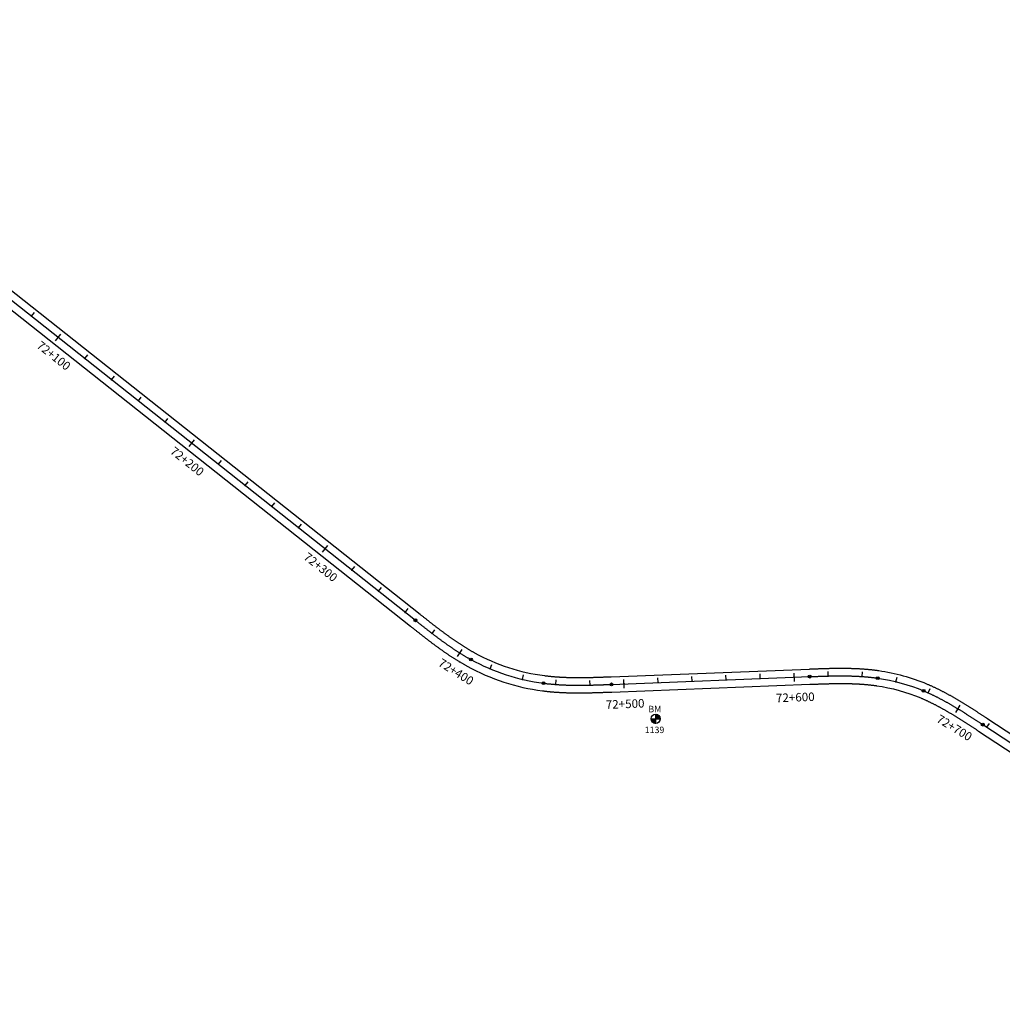
# Model space of a CAD drawing. Units: metres. Extents: x 752850 to 810410, y 8118594 to 8156837.
# Drawn here: x 798898 to 799475, y 8131533 to 8132111 of the extents above; entities that cross this region are included whole.
import ezdxf
from ezdxf.enums import TextEntityAlignment as Align

# ---------------------------------------------------------------- set-up
doc = ezdxf.new("R2010")
doc.units = ezdxf.units.M
doc.header["$MEASUREMENT"] = 0
for name, color, linetype in [('1-BM', 7, 'Continuous'), ('1-ESTACADO', 7, 'Continuous'), ('1_BORDE DE VIA', 231, 'Continuous'), ('A-Progresiva-Estacado', 2, 'Continuous'), ('EJE TOTAL_DEPURADO$0$EST 80-85', 1, 'Continuous')]:
    doc.layers.add(name, color=color, linetype=linetype)
doc.styles.add('romans', font='romans.shx', dxfattribs={"height": 2})
doc.styles.add('SIMPLEX', font='simplex.shx')

# ---------------------------------------------------------------- blocks, each defined once
blk = doc.blocks.new('EJE TOTAL_DEPURADO$0$cir')
at = {"color": 0, "linetype": 'ByBlock'}
blk.add_circle((0, 0), 0.00417, dxfattribs=at)
blk.add_point((0, 0), dxfattribs=at)
blk = doc.blocks.new('EJE TOTAL_DEPURADO$0$MINORTIC')
at = {"color": 0, "linetype": 'ByBlock'}
blk.add_lwpolyline([(0, 0), (0, 0.00069)], dxfattribs=at)
blk.add_point((0, 0), dxfattribs=at)
blk = doc.blocks.new('EJE TOTAL_DEPURADO$0$MAJORTIC')
at = {"color": 0, "linetype": 'ByBlock'}
blk.add_lwpolyline([(0, -0.00069), (0, 0.00069)], dxfattribs=at)
blk.add_point((0, 0), dxfattribs=at)

msp = doc.modelspace()

# ---------------------------------------------------------------- hatches: boundary and pattern name
at = {"layer": '1-BM'}
h = msp.add_hatch(dxfattribs=at)
h.set_pattern_fill('ANSI31', color=242, scale=0.9, angle=-179.72262, style=0)
h.set_pattern_definition([(225.277379, (800153.76997, 8132604.63642), (0.079933692, -0.07916347), [])])
h.paths.add_polyline_path([(799271.31, 8131698.06), (799271.3, 8131700.76), (799268.6, 8131700.75, 0.414214)])
h.paths.add_polyline_path([(799271.29, 8131703.46), (799271.3, 8131700.76), (799274, 8131700.77, 0.414214)])

# ---------------------------------------------------------------- linework, layer by layer
at = {"layer": '1-BM', "color": 242}
for p, q in [((799271.31, 8131698.06), (799271.29, 8131703.46)), ((799268.6, 8131700.75), (799274, 8131700.77))]:
    msp.add_line(p, q, dxfattribs=at)
msp.add_circle((799271.3, 8131700.76), 2.7, dxfattribs=at)
at = {"layer": '1_BORDE DE VIA'}
for points in [[(798692.27, 8132111.48), (799132.97, 8131762.13, 0.00001), (799133.55, 8131761.67, 0.000038), (799134.13, 8131761.21, 0.000067), (799134.71, 8131760.75, 0.000095), (799135.29, 8131760.3, 0.000124), (799135.87, 8131759.84, 0.000152), (799136.45, 8131759.38, 0.000181), (799137.03, 8131758.92, 0.00021), (799137.61, 8131758.47, 0.000238), (799138.19, 8131758.01, 0.000267), (799138.76, 8131757.56, 0.000295), (799139.34, 8131757.11, 0.000324), (799139.92, 8131756.65, 0.000352), (799140.5, 8131756.2, 0.000381), (799141.08, 8131755.75, 0.00041), (799141.66, 8131755.3, 0.000438), (799142.24, 8131754.86, 0.000467), (799142.82, 8131754.41, 0.000495), (799143.4, 8131753.97, 0.000524), (799143.99, 8131753.52, 0.000553), (799144.57, 8131753.08, 0.000581), (799145.15, 8131752.64, 0.00061), (799145.74, 8131752.2, 0.000638), (799146.32, 8131751.77, 0.000667), (799146.9, 8131751.33, 0.000695), (799147.49, 8131750.9, 0.000724), (799148.08, 8131750.47, 0.000753), (799148.66, 8131750.04, 0.000781), (799149.25, 8131749.62, 0.00081), (799149.84, 8131749.19, 0.000838), (799150.43, 8131748.77, 0.000867), (799151.02, 8131748.35, 0.000895), (799151.62, 8131747.93, 0.000924), (799152.21, 8131747.52, 0.000953), (799152.8, 8131747.11, 0.000981), (799153.4, 8131746.7, 0.00101), (799154, 8131746.29, 0.001038), (799154.6, 8131745.89, 0.001067), (799155.19, 8131745.48, 0.001095), (799155.8, 8131745.09, 0.001124), (799156.4, 8131744.69, 0.001153), (799157, 8131744.3, 0.001181), (799157.61, 8131743.91, 0.00121), (799158.21, 8131743.52, 0.001238), (799158.82, 8131743.14, 0.001267), (799159.43, 8131742.76, 0.001296), (799160.04, 8131742.38, 0.001324), (799160.65, 8131742.01, 0.001353), (799161.27, 8131741.64, 0.001381), (799161.88, 8131741.28, 0.00141), (799162.5, 8131740.91, 0.001438), (799163.12, 8131740.56, 0.001467), (799163.74, 8131740.2, 0.001496), (799164.36, 8131739.85, 0.001524), (799164.98, 8131739.51, 0.094223), (799206, 8131726.11, 0.001534), (799206.71, 8131726.02, 0.001505), (799207.42, 8131725.94, 0.001477), (799208.13, 8131725.86, 0.001448), (799208.84, 8131725.78, 0.001419), (799209.55, 8131725.71, 0.001391), (799210.26, 8131725.64, 0.001362), (799210.97, 8131725.57, 0.001334), (799211.69, 8131725.51, 0.001305), (799212.4, 8131725.46, 0.001276), (799213.12, 8131725.4, 0.001248), (799213.84, 8131725.35, 0.001219), (799214.55, 8131725.31, 0.001191), (799215.27, 8131725.26, 0.001162), (799215.99, 8131725.22, 0.001134), (799216.71, 8131725.19, 0.001105), (799217.43, 8131725.16, 0.001076), (799218.15, 8131725.13, 0.001048), (799218.87, 8131725.1, 0.001019), (799219.59, 8131725.07, 0.000991), (799220.32, 8131725.05, 0.000962), (799221.04, 8131725.04, 0.000934), (799221.76, 8131725.02, 0.000905), (799222.49, 8131725.01, 0.000876), (799223.21, 8131725, 0.000848), (799223.94, 8131724.99, 0.000819), (799224.66, 8131724.98, 0.000791), (799225.39, 8131724.98, 0.000762), (799226.12, 8131724.98, 0.000734), (799226.85, 8131724.98, 0.000705), (799227.57, 8131724.98, 0.000676), (799228.3, 8131724.99, 0.000648), (799229.03, 8131725, 0.000619), (799229.76, 8131725, 0.000591), (799230.49, 8131725.02, 0.000562), (799231.22, 8131725.03, 0.000533), (799231.95, 8131725.04, 0.000505), (799232.68, 8131725.06, 0.000476), (799233.42, 8131725.07, 0.000448), (799234.15, 8131725.09, 0.000419), (799234.88, 8131725.11, 0.000391), (799235.62, 8131725.13, 0.000362), (799236.35, 8131725.16, 0.000333), (799237.08, 8131725.18, 0.000305), (799237.82, 8131725.2, 0.000276), (799238.55, 8131725.23, 0.000248), (799239.29, 8131725.25, 0.000219), (799240.03, 8131725.28, 0.000191), (799240.76, 8131725.31, 0.000162), (799241.5, 8131725.33, 0.000133), (799242.24, 8131725.36, 0.000105), (799242.98, 8131725.39, 0.000076), (799243.72, 8131725.42, 0.000048), (799244.46, 8131725.45, 0.000019), (799245.2, 8131725.47), (799361.55, 8131730, -0.00001), (799362.29, 8131730.02, -0.000042), (799363.03, 8131730.05, -0.000073), (799363.77, 8131730.08, -0.000104), (799364.51, 8131730.11, -0.000135), (799365.25, 8131730.14, -0.000166), (799366, 8131730.17, -0.000197), (799366.74, 8131730.19, -0.000229), (799367.49, 8131730.22, -0.00026), (799368.23, 8131730.24, -0.000291), (799368.98, 8131730.27, -0.000322), (799369.72, 8131730.29, -0.000353), (799370.47, 8131730.32, -0.000385), (799371.22, 8131730.34, -0.000416), (799371.96, 8131730.36, -0.000447), (799372.71, 8131730.38, -0.000478), (799373.46, 8131730.4, -0.000509), (799374.21, 8131730.41, -0.00054), (799374.96, 8131730.43, -0.000572), (799375.71, 8131730.44, -0.000603), (799376.47, 8131730.45, -0.000634), (799377.22, 8131730.46, -0.000665), (799377.97, 8131730.47, -0.000696), (799378.72, 8131730.47, -0.000727), (799379.48, 8131730.48, -0.000759), (799380.23, 8131730.48, -0.00079), (799380.99, 8131730.48, -0.000821), (799381.74, 8131730.47, -0.000852), (799382.5, 8131730.47, -0.000883), (799383.26, 8131730.46, -0.000914), (799384.01, 8131730.45, -0.000946), (799384.77, 8131730.43, -0.000977), (799385.53, 8131730.41, -0.001008), (799386.29, 8131730.39, -0.001039), (799387.05, 8131730.37, -0.00107), (799387.81, 8131730.34, -0.001102), (799388.57, 8131730.31, -0.001133), (799389.33, 8131730.28, -0.001164), (799390.09, 8131730.24, -0.001195), (799390.85, 8131730.2, -0.001226), (799391.61, 8131730.16, -0.001257), (799392.37, 8131730.11, -0.001289), (799393.13, 8131730.06, -0.00132), (799393.9, 8131730, -0.001351), (799394.66, 8131729.94, -0.001382), (799395.42, 8131729.87, -0.001413), (799396.19, 8131729.8, -0.001444), (799396.95, 8131729.73, -0.001476), (799397.71, 8131729.65, -0.001507), (799398.48, 8131729.57, -0.001538), (799399.24, 8131729.48, -0.001569), (799400, 8131729.39, -0.0016), (799400.77, 8131729.29, -0.001632), (799401.53, 8131729.19, -0.001663), (799402.29, 8131729.08, -0.063913), (799430.39, 8131721.29, -0.001673), (799431.09, 8131720.99, -0.001642), (799431.8, 8131720.68, -0.001611), (799432.51, 8131720.37, -0.00158), (799433.21, 8131720.06, -0.001548), (799433.91, 8131719.74, -0.001517), (799434.6, 8131719.42, -0.001486), (799435.3, 8131719.09, -0.001455), (799435.99, 8131718.76, -0.001424), (799436.68, 8131718.43, -0.001393), (799437.37, 8131718.09, -0.001361), (799438.05, 8131717.75, -0.00133), (799438.74, 8131717.4, -0.001299), (799439.42, 8131717.06, -0.001268), (799440.09, 8131716.7, -0.001237), (799440.77, 8131716.35, -0.001205), (799441.44, 8131715.99, -0.001174), (799442.11, 8131715.63, -0.001143), (799442.78, 8131715.27, -0.001112), (799443.45, 8131714.9, -0.001081), (799444.11, 8131714.54, -0.00105), (799444.78, 8131714.17, -0.001018), (799445.44, 8131713.79, -0.000987), (799446.1, 8131713.42, -0.000956), (799446.75, 8131713.04, -0.000925), (799447.41, 8131712.66, -0.000894), (799448.06, 8131712.28, -0.000863), (799448.71, 8131711.89, -0.000831), (799449.36, 8131711.51, -0.0008), (799450.01, 8131711.12, -0.000769), (799450.66, 8131710.73, -0.000738), (799451.3, 8131710.34, -0.000707), (799451.94, 8131709.94, -0.000675), (799452.59, 8131709.55, -0.000644), (799453.23, 8131709.15, -0.000613), (799453.86, 8131708.76, -0.000582), (799454.5, 8131708.36, -0.000551), (799455.14, 8131707.96, -0.00052), (799455.77, 8131707.56, -0.000488), (799456.4, 8131707.16, -0.000457), (799457.03, 8131706.76, -0.000426), (799457.67, 8131706.35, -0.000395), (799458.29, 8131705.95, -0.000364), (799458.92, 8131705.54, -0.000333), (799459.55, 8131705.14, -0.000301), (799460.18, 8131704.73, -0.00027), (799460.8, 8131704.33, -0.000239), (799461.43, 8131703.92, -0.000208), (799462.05, 8131703.52, -0.000177), (799462.67, 8131703.11, -0.000145), (799463.3, 8131702.7, -0.000114), (799463.92, 8131702.3, -0.000083), (799464.54, 8131701.89, -0.000052), (799465.16, 8131701.48, -0.000021), (799465.78, 8131701.08), (799710.77, 8131540.53, 0.036474)], [(798686.68, 8132104.43), (799127.38, 8131755.08, 0.00001), (799127.96, 8131754.62, 0.000038), (799128.54, 8131754.16, 0.000067), (799129.12, 8131753.7, 0.000095), (799129.71, 8131753.24, 0.000124), (799130.29, 8131752.78, 0.000152), (799130.87, 8131752.32, 0.000181), (799131.46, 8131751.86, 0.00021), (799132.04, 8131751.39, 0.000238), (799132.63, 8131750.93, 0.000267), (799133.21, 8131750.47, 0.000295), (799133.8, 8131750.01, 0.000324), (799134.39, 8131749.55, 0.000352), (799134.98, 8131749.1, 0.000381), (799135.57, 8131748.64, 0.00041), (799136.16, 8131748.18, 0.000438), (799136.76, 8131747.72, 0.000467), (799137.35, 8131747.27, 0.000495), (799137.95, 8131746.81, 0.000524), (799138.54, 8131746.36, 0.000553), (799139.14, 8131745.9, 0.000581), (799139.74, 8131745.45, 0.00061), (799140.34, 8131745, 0.000638), (799140.94, 8131744.55, 0.000667), (799141.55, 8131744.1, 0.000695), (799142.15, 8131743.65, 0.000724), (799142.76, 8131743.21, 0.000753), (799143.37, 8131742.76, 0.000781), (799143.98, 8131742.32, 0.00081), (799144.6, 8131741.88, 0.000838), (799145.21, 8131741.44, 0.000867), (799145.83, 8131741, 0.000895), (799146.45, 8131740.57, 0.000924), (799147.07, 8131740.13, 0.000953), (799147.69, 8131739.7, 0.000981), (799148.32, 8131739.27, 0.00101), (799148.94, 8131738.84, 0.001038), (799149.57, 8131738.42, 0.001067), (799150.2, 8131737.99, 0.001095), (799150.84, 8131737.57, 0.001124), (799151.47, 8131737.16, 0.001153), (799152.11, 8131736.74, 0.001181), (799152.75, 8131736.33, 0.00121), (799153.4, 8131735.92, 0.001238), (799154.04, 8131735.51, 0.001267), (799154.69, 8131735.11, 0.001296), (799155.34, 8131734.71, 0.001324), (799155.99, 8131734.31, 0.001353), (799156.65, 8131733.92, 0.001381), (799157.31, 8131733.53, 0.00141), (799157.97, 8131733.14, 0.001438), (799158.63, 8131732.75, 0.001467), (799159.3, 8131732.37, 0.001496), (799159.97, 8131732, 0.001524), (799160.64, 8131731.62, 0.094223), (799204.85, 8131717.18, 0.001534), (799205.61, 8131717.09, 0.001505), (799206.38, 8131717, 0.001477), (799207.14, 8131716.91, 0.001448), (799207.9, 8131716.83, 0.001419), (799208.66, 8131716.75, 0.001391), (799209.43, 8131716.68, 0.001362), (799210.19, 8131716.61, 0.001334), (799210.95, 8131716.54, 0.001305), (799211.71, 8131716.48, 0.001276), (799212.47, 8131716.43, 0.001248), (799213.23, 8131716.37, 0.001219), (799214, 8131716.32, 0.001191), (799214.76, 8131716.28, 0.001162), (799215.52, 8131716.24, 0.001134), (799216.28, 8131716.2, 0.001105), (799217.04, 8131716.16, 0.001076), (799217.8, 8131716.13, 0.001048), (799218.55, 8131716.1, 0.001019), (799219.31, 8131716.08, 0.000991), (799220.07, 8131716.06, 0.000962), (799220.83, 8131716.04, 0.000934), (799221.59, 8131716.02, 0.000905), (799222.34, 8131716.01, 0.000876), (799223.1, 8131716, 0.000848), (799223.86, 8131715.99, 0.000819), (799224.61, 8131715.98, 0.000791), (799225.37, 8131715.98, 0.000762), (799226.12, 8131715.98, 0.000734), (799226.87, 8131715.98, 0.000705), (799227.63, 8131715.98, 0.000676), (799228.38, 8131715.99, 0.000648), (799229.13, 8131716, 0.000619), (799229.88, 8131716.01, 0.000591), (799230.64, 8131716.02, 0.000562), (799231.39, 8131716.03, 0.000533), (799232.14, 8131716.04, 0.000505), (799232.89, 8131716.06, 0.000476), (799233.63, 8131716.08, 0.000448), (799234.38, 8131716.1, 0.000419), (799235.13, 8131716.12, 0.000391), (799235.88, 8131716.14, 0.000362), (799236.63, 8131716.16, 0.000333), (799237.37, 8131716.18, 0.000305), (799238.12, 8131716.21, 0.000276), (799238.86, 8131716.23, 0.000248), (799239.61, 8131716.26, 0.000219), (799240.35, 8131716.28, 0.000191), (799241.09, 8131716.31, 0.000162), (799241.84, 8131716.34, 0.000133), (799242.58, 8131716.37, 0.000105), (799243.32, 8131716.4, 0.000076), (799244.06, 8131716.42, 0.000048), (799244.8, 8131716.45, 0.000019), (799245.55, 8131716.48), (799361.89, 8131721, -0.00001), (799362.63, 8131721.03, -0.000042), (799363.37, 8131721.06, -0.000073), (799364.11, 8131721.09, -0.000104), (799364.85, 8131721.12, -0.000135), (799365.59, 8131721.14, -0.000166), (799366.33, 8131721.17, -0.000197), (799367.06, 8131721.2, -0.000229), (799367.8, 8131721.22, -0.00026), (799368.53, 8131721.25, -0.000291), (799369.27, 8131721.27, -0.000322), (799370, 8131721.3, -0.000353), (799370.74, 8131721.32, -0.000385), (799371.47, 8131721.34, -0.000416), (799372.2, 8131721.36, -0.000447), (799372.94, 8131721.38, -0.000478), (799373.67, 8131721.4, -0.000509), (799374.4, 8131721.41, -0.00054), (799375.13, 8131721.43, -0.000572), (799375.86, 8131721.44, -0.000603), (799376.59, 8131721.45, -0.000634), (799377.32, 8131721.46, -0.000665), (799378.05, 8131721.47, -0.000696), (799378.78, 8131721.47, -0.000727), (799379.5, 8131721.48, -0.000759), (799380.23, 8131721.48, -0.00079), (799380.96, 8131721.48, -0.000821), (799381.68, 8131721.47, -0.000852), (799382.41, 8131721.47, -0.000883), (799383.13, 8131721.46, -0.000914), (799383.86, 8131721.45, -0.000946), (799384.58, 8131721.43, -0.000977), (799385.3, 8131721.42, -0.001008), (799386.03, 8131721.4, -0.001039), (799386.75, 8131721.37, -0.00107), (799387.47, 8131721.35, -0.001102), (799388.19, 8131721.32, -0.001133), (799388.91, 8131721.29, -0.001164), (799389.63, 8131721.25, -0.001195), (799390.34, 8131721.21, -0.001226), (799391.06, 8131721.17, -0.001257), (799391.78, 8131721.13, -0.001289), (799392.49, 8131721.08, -0.00132), (799393.21, 8131721.03, -0.001351), (799393.92, 8131720.97, -0.001382), (799394.64, 8131720.91, -0.001413), (799395.35, 8131720.84, -0.001444), (799396.06, 8131720.78, -0.001476), (799396.77, 8131720.7, -0.001507), (799397.48, 8131720.63, -0.001538), (799398.19, 8131720.54, -0.001569), (799398.9, 8131720.46, -0.0016), (799399.6, 8131720.37, -0.001632), (799400.31, 8131720.28, -0.001663), (799401.01, 8131720.18, -0.063913), (799426.89, 8131712.99, -0.001673), (799427.55, 8131712.72, -0.001642), (799428.2, 8131712.43, -0.001611), (799428.85, 8131712.15, -0.00158), (799429.5, 8131711.86, -0.001548), (799430.15, 8131711.56, -0.001517), (799430.8, 8131711.26, -0.001486), (799431.45, 8131710.96, -0.001455), (799432.09, 8131710.65, -0.001424), (799432.73, 8131710.34, -0.001393), (799433.38, 8131710.02, -0.001361), (799434.02, 8131709.7, -0.00133), (799434.66, 8131709.38, -0.001299), (799435.3, 8131709.05, -0.001268), (799435.93, 8131708.72, -0.001237), (799436.57, 8131708.39, -0.001205), (799437.21, 8131708.05, -0.001174), (799437.84, 8131707.71, -0.001143), (799438.47, 8131707.37, -0.001112), (799439.11, 8131707.02, -0.001081), (799439.74, 8131706.67, -0.00105), (799440.37, 8131706.32, -0.001018), (799441, 8131705.97, -0.000987), (799441.62, 8131705.61, -0.000956), (799442.25, 8131705.25, -0.000925), (799442.88, 8131704.88, -0.000894), (799443.5, 8131704.52, -0.000863), (799444.13, 8131704.15, -0.000831), (799444.75, 8131703.78, -0.0008), (799445.37, 8131703.4, -0.000769), (799446, 8131703.03, -0.000738), (799446.62, 8131702.65, -0.000707), (799447.24, 8131702.27, -0.000675), (799447.86, 8131701.89, -0.000644), (799448.48, 8131701.51, -0.000613), (799449.1, 8131701.12, -0.000582), (799449.72, 8131700.73, -0.000551), (799450.34, 8131700.34, -0.00052), (799450.96, 8131699.95, -0.000488), (799451.58, 8131699.56, -0.000457), (799452.19, 8131699.17, -0.000426), (799452.81, 8131698.77, -0.000395), (799453.43, 8131698.38, -0.000364), (799454.05, 8131697.98, -0.000333), (799454.66, 8131697.58, -0.000301), (799455.28, 8131697.18, -0.00027), (799455.9, 8131696.78, -0.000239), (799456.52, 8131696.38, -0.000208), (799457.13, 8131695.98, -0.000177), (799457.75, 8131695.57, -0.000145), (799458.37, 8131695.17, -0.000114), (799458.99, 8131694.77, -0.000083), (799459.61, 8131694.36, -0.000052), (799460.23, 8131693.96, -0.000021), (799460.84, 8131693.55), (799705.84, 8131533, 0.036474)]]:
    msp.add_lwpolyline(points, format="xyb", dxfattribs=at)
at = {"layer": 'EJE TOTAL_DEPURADO$0$EST 80-85', "color": 240}
msp.add_lwpolyline([(798689.47, 8132107.96), (799130.18, 8131758.61, 0.00001), (799130.76, 8131758.15, 0.000038), (799131.34, 8131757.69, 0.000067), (799131.92, 8131757.23, 0.000095), (799132.5, 8131756.77, 0.000124), (799133.08, 8131756.31, 0.000152), (799133.66, 8131755.85, 0.000181), (799134.24, 8131755.39, 0.00021), (799134.82, 8131754.93, 0.000238), (799135.41, 8131754.47, 0.000267), (799135.99, 8131754.02, 0.000295), (799136.57, 8131753.56, 0.000324), (799137.16, 8131753.1, 0.000352), (799137.74, 8131752.65, 0.000381), (799138.33, 8131752.2, 0.00041), (799138.91, 8131751.74, 0.000438), (799139.5, 8131751.29, 0.000467), (799140.09, 8131750.84, 0.000495), (799140.67, 8131750.39, 0.000524), (799141.26, 8131749.94, 0.000553), (799141.85, 8131749.49, 0.000581), (799142.45, 8131749.05, 0.00061), (799143.04, 8131748.6, 0.000638), (799143.63, 8131748.16, 0.000667), (799144.23, 8131747.72, 0.000695), (799144.82, 8131747.28, 0.000724), (799145.42, 8131746.84, 0.000753), (799146.02, 8131746.4, 0.000781), (799146.62, 8131745.97, 0.00081), (799147.22, 8131745.54, 0.000838), (799147.82, 8131745.1, 0.000867), (799148.43, 8131744.68, 0.000895), (799149.03, 8131744.25, 0.000924), (799149.64, 8131743.82, 0.000953), (799150.25, 8131743.4, 0.000981), (799150.86, 8131742.98, 0.00101), (799151.47, 8131742.57, 0.001038), (799152.08, 8131742.15, 0.001067), (799152.7, 8131741.74, 0.001095), (799153.32, 8131741.33, 0.001124), (799153.94, 8131740.92, 0.001153), (799154.56, 8131740.52, 0.001181), (799155.18, 8131740.12, 0.00121), (799155.8, 8131739.72, 0.001238), (799156.43, 8131739.33, 0.001267), (799157.06, 8131738.93, 0.001296), (799157.69, 8131738.55, 0.001324), (799158.32, 8131738.16, 0.001353), (799158.96, 8131737.78, 0.001381), (799159.6, 8131737.4, 0.00141), (799160.23, 8131737.03, 0.001438), (799160.88, 8131736.66, 0.001467), (799161.52, 8131736.29, 0.001496), (799162.16, 8131735.92, 0.001524), (799162.81, 8131735.57, 0.094223), (799205.43, 8131721.65, 0.001534), (799206.16, 8131721.55, 0.001505), (799206.9, 8131721.47, 0.001477), (799207.63, 8131721.38, 0.001448), (799208.37, 8131721.3, 0.001419), (799209.11, 8131721.23, 0.001391), (799209.84, 8131721.16, 0.001362), (799210.58, 8131721.09, 0.001334), (799211.32, 8131721.03, 0.001305), (799212.06, 8131720.97, 0.001276), (799212.8, 8131720.91, 0.001248), (799213.53, 8131720.86, 0.001219), (799214.27, 8131720.82, 0.001191), (799215.01, 8131720.77, 0.001162), (799215.75, 8131720.73, 0.001134), (799216.49, 8131720.69, 0.001105), (799217.23, 8131720.66, 0.001076), (799217.97, 8131720.63, 0.001048), (799218.71, 8131720.6, 0.001019), (799219.45, 8131720.58, 0.000991), (799220.19, 8131720.56, 0.000962), (799220.93, 8131720.54, 0.000934), (799221.67, 8131720.52, 0.000905), (799222.42, 8131720.51, 0.000876), (799223.16, 8131720.5, 0.000848), (799223.9, 8131720.49, 0.000819), (799224.64, 8131720.48, 0.000791), (799225.38, 8131720.48, 0.000762), (799226.12, 8131720.48, 0.000734), (799226.86, 8131720.48, 0.000705), (799227.6, 8131720.48, 0.000676), (799228.34, 8131720.49, 0.000648), (799229.08, 8131720.5, 0.000619), (799229.82, 8131720.51, 0.000591), (799230.56, 8131720.52, 0.000562), (799231.3, 8131720.53, 0.000533), (799232.04, 8131720.54, 0.000505), (799232.79, 8131720.56, 0.000476), (799233.53, 8131720.58, 0.000448), (799234.27, 8131720.59, 0.000419), (799235.01, 8131720.61, 0.000391), (799235.75, 8131720.64, 0.000362), (799236.49, 8131720.66, 0.000333), (799237.23, 8131720.68, 0.000305), (799237.97, 8131720.7, 0.000276), (799238.71, 8131720.73, 0.000248), (799239.45, 8131720.76, 0.000219), (799240.19, 8131720.78, 0.000191), (799240.93, 8131720.81, 0.000162), (799241.67, 8131720.84, 0.000133), (799242.41, 8131720.86, 0.000105), (799243.15, 8131720.89, 0.000076), (799243.89, 8131720.92, 0.000048), (799244.63, 8131720.95, 0.000019), (799245.37, 8131720.98), (799361.72, 8131725.5, -0.00001), (799362.46, 8131725.53, -0.000042), (799363.2, 8131725.56, -0.000073), (799363.94, 8131725.58, -0.000104), (799364.68, 8131725.61, -0.000135), (799365.42, 8131725.64, -0.000166), (799366.16, 8131725.67, -0.000197), (799366.9, 8131725.7, -0.000229), (799367.64, 8131725.72, -0.00026), (799368.38, 8131725.75, -0.000291), (799369.12, 8131725.77, -0.000322), (799369.86, 8131725.79, -0.000353), (799370.6, 8131725.82, -0.000385), (799371.34, 8131725.84, -0.000416), (799372.08, 8131725.86, -0.000447), (799372.82, 8131725.88, -0.000478), (799373.57, 8131725.9, -0.000509), (799374.31, 8131725.91, -0.00054), (799375.05, 8131725.93, -0.000572), (799375.79, 8131725.94, -0.000603), (799376.53, 8131725.95, -0.000634), (799377.27, 8131725.96, -0.000665), (799378.01, 8131725.97, -0.000696), (799378.75, 8131725.97, -0.000727), (799379.49, 8131725.98, -0.000759), (799380.23, 8131725.98, -0.00079), (799380.97, 8131725.98, -0.000821), (799381.71, 8131725.97, -0.000852), (799382.45, 8131725.97, -0.000883), (799383.19, 8131725.96, -0.000914), (799383.93, 8131725.95, -0.000946), (799384.68, 8131725.93, -0.000977), (799385.42, 8131725.92, -0.001008), (799386.16, 8131725.9, -0.001039), (799386.9, 8131725.87, -0.00107), (799387.64, 8131725.85, -0.001102), (799388.38, 8131725.82, -0.001133), (799389.12, 8131725.78, -0.001164), (799389.86, 8131725.75, -0.001195), (799390.6, 8131725.71, -0.001226), (799391.34, 8131725.66, -0.001257), (799392.08, 8131725.62, -0.001289), (799392.81, 8131725.57, -0.00132), (799393.55, 8131725.51, -0.001351), (799394.29, 8131725.45, -0.001382), (799395.03, 8131725.39, -0.001413), (799395.77, 8131725.32, -0.001444), (799396.5, 8131725.25, -0.001476), (799397.24, 8131725.18, -0.001507), (799397.98, 8131725.1, -0.001538), (799398.71, 8131725.01, -0.001569), (799399.45, 8131724.93, -0.0016), (799400.18, 8131724.83, -0.001632), (799400.92, 8131724.73, -0.001663), (799401.65, 8131724.63, -0.063913), (799428.64, 8131717.14, -0.001673), (799429.32, 8131716.85, -0.001642), (799430, 8131716.56, -0.001611), (799430.68, 8131716.26, -0.00158), (799431.36, 8131715.96, -0.001548), (799432.03, 8131715.65, -0.001517), (799432.7, 8131715.34, -0.001486), (799433.37, 8131715.02, -0.001455), (799434.04, 8131714.71, -0.001424), (799434.71, 8131714.38, -0.001393), (799435.37, 8131714.06, -0.001361), (799436.04, 8131713.73, -0.00133), (799436.7, 8131713.39, -0.001299), (799437.36, 8131713.05, -0.001268), (799438.01, 8131712.71, -0.001237), (799438.67, 8131712.37, -0.001205), (799439.32, 8131712.02, -0.001174), (799439.98, 8131711.67, -0.001143), (799440.63, 8131711.32, -0.001112), (799441.28, 8131710.96, -0.001081), (799441.93, 8131710.6, -0.00105), (799442.57, 8131710.24, -0.001018), (799443.22, 8131709.88, -0.000987), (799443.86, 8131709.51, -0.000956), (799444.5, 8131709.14, -0.000925), (799445.14, 8131708.77, -0.000894), (799445.78, 8131708.4, -0.000863), (799446.42, 8131708.02, -0.000831), (799447.06, 8131707.64, -0.0008), (799447.69, 8131707.26, -0.000769), (799448.33, 8131706.88, -0.000738), (799448.96, 8131706.49, -0.000707), (799449.59, 8131706.11, -0.000675), (799450.22, 8131705.72, -0.000644), (799450.85, 8131705.33, -0.000613), (799451.48, 8131704.94, -0.000582), (799452.11, 8131704.55, -0.000551), (799452.74, 8131704.15, -0.00052), (799453.36, 8131703.76, -0.000488), (799453.99, 8131703.36, -0.000457), (799454.61, 8131702.96, -0.000426), (799455.24, 8131702.56, -0.000395), (799455.86, 8131702.16, -0.000364), (799456.49, 8131701.76, -0.000333), (799457.11, 8131701.36, -0.000301), (799457.73, 8131700.96, -0.00027), (799458.35, 8131700.55, -0.000239), (799458.97, 8131700.15, -0.000208), (799459.59, 8131699.75, -0.000177), (799460.21, 8131699.34, -0.000145), (799460.83, 8131698.94, -0.000114), (799461.45, 8131698.53, -0.000083), (799462.07, 8131698.13, -0.000052), (799462.69, 8131697.72, -0.000021), (799463.31, 8131697.31), (799708.3, 8131536.77, 0.036474)], format="xyb", dxfattribs=at)

# ---------------------------------------------------------------- block references
at = {"layer": '1-ESTACADO', "color": 0, "linetype": 'Continuous'}
for name, p, xscale, yscale, zscale, rotation in [('EJE TOTAL_DEPURADO$0$MINORTIC', (798904.84, 8131937.23), 4000, 4000, 4000, 321.5956805146442), ('EJE TOTAL_DEPURADO$0$MAJORTIC', (798920.52, 8131924.81), 3600, 3600, 3600, 321.5956805094172), ('EJE TOTAL_DEPURADO$0$MINORTIC', (798936.19, 8131912.38), 4000.000000000002, 4000.000000000002, 4000, 321.5956805041902), ('EJE TOTAL_DEPURADO$0$MINORTIC', (798951.86, 8131899.96), 3999.999999999999, 3999.999999999999, 4000, 321.5956805198713), ('EJE TOTAL_DEPURADO$0$MINORTIC', (798967.54, 8131887.53), 4000, 4000, 4000, 321.5956805146442), ('EJE TOTAL_DEPURADO$0$MINORTIC', (798983.21, 8131875.11), 4000, 4000, 4000, 321.5956805094172), ('EJE TOTAL_DEPURADO$0$MAJORTIC', (798998.88, 8131862.69), 3600, 3600, 3600, 321.5956805041902), ('EJE TOTAL_DEPURADO$0$MINORTIC', (799014.55, 8131850.26), 4000, 4000, 4000, 321.5956804989631), ('EJE TOTAL_DEPURADO$0$MINORTIC', (799030.23, 8131837.84), 4000, 4000, 4000, 321.5956805146442), ('EJE TOTAL_DEPURADO$0$MINORTIC', (799045.9, 8131825.41), 4000, 4000, 4000, 321.5956805094172), ('EJE TOTAL_DEPURADO$0$MINORTIC', (799061.57, 8131812.99), 4000, 4000, 4000, 321.5956805094172), ('EJE TOTAL_DEPURADO$0$MAJORTIC', (799077.25, 8131800.56), 3600, 3600, 3600, 321.5956805041902), ('EJE TOTAL_DEPURADO$0$MINORTIC', (799092.92, 8131788.14), 4000, 4000, 4000, 321.5956805146442), ('EJE TOTAL_DEPURADO$0$MINORTIC', (799108.59, 8131775.72), 4000, 4000, 4000, 321.5956805146442), ('EJE TOTAL_DEPURADO$0$MINORTIC', (799124.27, 8131763.29), 4000, 4000, 4000, 321.5956805094172), ('EJE TOTAL_DEPURADO$0$cir', (799130.18, 8131758.61), 200, 200, 200, 321.5956805094172), ('EJE TOTAL_DEPURADO$0$MINORTIC', (799139.98, 8131750.92), 3999.999999999999, 4000, 4000, 322.5219723325036), ('EJE TOTAL_DEPURADO$0$MAJORTIC', (799156.32, 8131739.4), 3600, 3600, 3600, 327.8834232348182), ('EJE TOTAL_DEPURADO$0$cir', (799162.81, 8131735.57), 200, 200, 200, 331.144977088174), ('EJE TOTAL_DEPURADO$0$MINORTIC', (799174.02, 8131730.13), 4000, 4000, 4000, 337.093230572702), ('EJE TOTAL_DEPURADO$0$MINORTIC', (799193, 8131723.91), 4000, 4000, 4000, 346.6425271549692), ('EJE TOTAL_DEPURADO$0$MINORTIC', (799292.7, 8131722.82), 4000.000000000003, 4000.000000000003, 4000, 2.225098790531824), ('EJE TOTAL_DEPURADO$0$MINORTIC', (799312.68, 8131723.59), 4000.000000000003, 4000.000000000003, 4000, 2.225098790531824), ('EJE TOTAL_DEPURADO$0$MINORTIC', (799332.67, 8131724.37), 4000.000000000003, 4000.000000000003, 4000, 2.225098790531824), ('EJE TOTAL_DEPURADO$0$MAJORTIC', (799352.65, 8131725.15), 3600, 3600, 3600, 2.225098790531823), ('EJE TOTAL_DEPURADO$0$cir', (799361.72, 8131725.5), 200, 200, 200, 2.225098790531825), ('EJE TOTAL_DEPURADO$0$MINORTIC', (799372.64, 8131725.87), 4000, 4000, 4000, 1.447775073978931), ('EJE TOTAL_DEPURADO$0$MINORTIC', (799392.63, 8131725.58), 4000, 4000, 4000, 355.9977740410471), ('EJE TOTAL_DEPURADO$0$cir', (799401.65, 8131724.63), 200, 200, 200, 351.8076843385444), ('EJE TOTAL_DEPURADO$0$cir', (799205.43, 8131721.65), 200, 200, 200, 352.6758022049279), ('EJE TOTAL_DEPURADO$0$MINORTIC', (799212.75, 8131720.92), 3999.999999999996, 3999.999999999997, 4000, 355.8681772622886), ('EJE TOTAL_DEPURADO$0$MINORTIC', (799232.74, 8131720.56), 4000, 4000, 4000, 1.272138932825878), ('EJE TOTAL_DEPURADO$0$cir', (799245.37, 8131720.98), 200, 200, 200, 2.225098790531825), ('EJE TOTAL_DEPURADO$0$MAJORTIC', (799252.73, 8131721.26), 3600, 3600, 3600, 2.225098790531823), ('EJE TOTAL_DEPURADO$0$MINORTIC', (799272.71, 8131722.04), 4000.000000000003, 4000.000000000003, 4000, 2.225098790531824), ('EJE TOTAL_DEPURADO$0$MINORTIC', (799412.37, 8131722.54), 4000, 4000, 4000, 346.1163894900616), ('EJE TOTAL_DEPURADO$0$cir', (799428.64, 8131717.14), 200, 200, 200, 337.179702840415), ('EJE TOTAL_DEPURADO$0$MINORTIC', (799431.25, 8131716.01), 4000, 4000, 4000, 335.7515931330033), ('EJE TOTAL_DEPURADO$0$MAJORTIC', (799448.86, 8131706.56), 3600, 3600, 3600, 328.678896226779), ('EJE TOTAL_DEPURADO$0$cir', (799463.31, 8131697.31), 200, 200, 200, 326.7622883799198), ('EJE TOTAL_DEPURADO$0$MINORTIC', (799465.69, 8131695.76), 4000, 4000, 4000, 326.7622881540571)]:
    msp.add_blockref(name, p, dxfattribs=dict(at, xscale=xscale, yscale=yscale, zscale=zscale, rotation=rotation))

# ---------------------------------------------------------------- texts
at = {"layer": '1-BM', "style": 'romans'}
msp.add_text('BM', height=3.8, dxfattribs=at).set_placement((799267.02, 8131704.57, 417.85))
at = {"layer": '1-BM', "color": 242, "style": 'romans'}
msp.add_text('1139', height=3.8, dxfattribs=at).set_placement((799264.86, 8131692.34))
at = {"layer": 'A-Progresiva-Estacado', "color": 7, "style": 'SIMPLEX'}
for s, rotation, p in [('72+100', 321.59568, (798917.84, 8131914.09)), ('72+200', 321.59568, (798996.2, 8131851.97)), ('72+300', 321.59568, (799074.57, 8131789.85)), ('72+400', 327.88342, (799154.08, 8131728.36)), ('72+600', 2.2251, (799353.27, 8131713.35)), ('72+500', 2.2251, (799253.35, 8131709.47)), ('72+700', 328.6789, (799446.68, 8131695.48))]:
    msp.add_text(s, height=5, rotation=rotation, dxfattribs=at).set_placement(p, align=Align.MIDDLE_CENTER)

doc.saveas('drawing.dxf')
